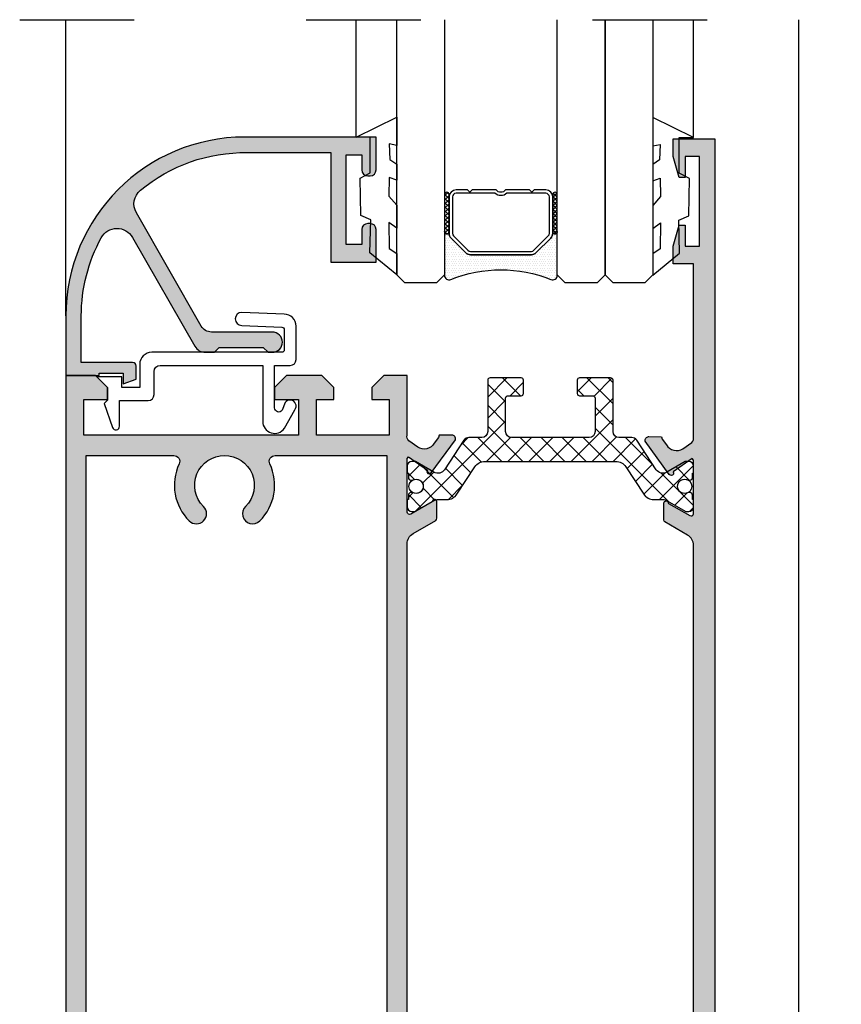
# Model space of a CAD drawing. Units: millimetres. Extents: x -2474 to -1633, y -1851 to -572.
# Drawn here: x -2410 to -2392, y -1359 to -1338 of the extents above; entities that cross this region are included whole.
import ezdxf

# ---------------------------------------------------------------- set-up
doc = ezdxf.new("R2010")
doc.units = ezdxf.units.MM
doc.header["$LTSCALE"] = 4
doc.linetypes.add('ACAD_ISO03W100', pattern=[30, 12, -18])
doc.layers.get('0').update_dxf_attribs({"linetype": 'CONTINUOUS'})
doc.layers.add('Poliamida', color=1, linetype='CONTINUOUS')
doc.layers.add('sombreado', color=5, linetype='CONTINUOUS')

msp = doc.modelspace()

# ---------------------------------------------------------------- hatches: boundary and pattern name
h = msp.add_hatch()
h.set_pattern_fill('ANSI37', color=8, scale=0.03875329846850568, angle=180, style=0)
h.set_pattern_definition([(44.99999999999996, (-2409.177999350422, -1334.027935377134), (0.04350181822292721, -0.04350181822292726), []), (314.9999999999999, (-2409.177999350422, -1334.027935377134), (-0.04350181822292726, -0.04350181822292721), [])])
edge = h.paths.add_edge_path()
edge.add_ellipse((-2400.665699819664, -1342.842920720548), major_axis=(-0.03425340017553374, 0.03425340017553374), ratio=0.999999999999973, start_angle=45.00000000000078, end_angle=225.0000000000008)
edge.add_line((-2400.617258196577, -1342.842920720548), (-2400.617258196577, -1342.067854751178))
edge.add_ellipse((-2400.665699819664, -1342.067854751178), major_axis=(-0.03425340017553854, 0.03425340017553859), ratio=0.9999999999996919, start_angle=225.0000000000088, end_angle=405.0000000000088)
edge.add_line((-2400.71414144275, -1342.067854751178), (-2400.71414144275, -1342.842920720548))
h = msp.add_hatch()
h.set_pattern_fill('ANSI37', color=8, scale=0.03875329846850568, angle=180, style=0)
h.set_pattern_definition([(44.99999999999996, (-2409.139157240123, -1334.027935377134), (0.04350181822292721, -0.04350181822292726), []), (314.9999999999999, (-2409.139157240123, -1334.027935377134), (-0.04350181822292726, -0.04350181822292721), [])])
edge = h.paths.add_edge_path()
edge.add_ellipse((-2398.398543047425, -1342.842920720548), major_axis=(-0.03425340017553374, 0.03425340017553374), ratio=0.999999999999973, start_angle=45.00000000000078, end_angle=225.0000000000008)
edge.add_line((-2398.350101424339, -1342.842920720548), (-2398.350101424339, -1342.067854751178))
edge.add_ellipse((-2398.398543047425, -1342.067854751178), major_axis=(-0.03425340017553854, 0.03425340017553859), ratio=0.9999999999996919, start_angle=225.0000000000088, end_angle=405.0000000000088)
edge.add_line((-2398.446984670511, -1342.067854751178), (-2398.446984670511, -1342.842920720548))
h = msp.add_hatch()
h.set_pattern_fill('DOTS', color=8, scale=0.7750659693701135, angle=180, style=0)
h.set_pattern_definition([(180, (-2287.46333205463, -1040.319237792339), (-0.02422081154281606, -0.04844162308563209), [0, -0.04844162308563209])])
h.paths.add_polyline_path([(-2400.272289880623, -1343.284772282674), (-2400.574693527848, -1342.982368635449, -0.1989123673798156), (-2400.617258196577, -1342.879608434923), (-2400.617258196577, -1342.842920720548, -1), (-2400.71414144275, -1342.842920720548), (-2400.71414144275, -1343.75905447795, 0.5305451434420285), (-2400.581291630498, -1343.84901429961, -0.1961912054743364), (-2398.482951236587, -1343.849014299612, 0.5305451434288933), (-2398.350101424339, -1343.75905447795), (-2398.350101424339, -1342.842920720548, -1), (-2398.446984670511, -1342.842920720548), (-2398.446984670511, -1342.879608434923, -0.1989123673796523), (-2398.489549339241, -1342.982368635449), (-2398.791952986465, -1343.284772282674, -0.198912367379658), (-2398.894713186992, -1343.327336951404), (-2400.169529680096, -1343.327336951404, -0.198912367379658)])
at = {"layer": 'sombreado'}
h = msp.add_hatch(color=7, dxfattribs=at)
edge = h.paths.add_edge_path()
edge.add_line((-2403.096979910153, -1341.187411181086), (-2403.096979910153, -1343.487046198136))
edge.add_line((-2403.096979910153, -1343.487046198136), (-2402.146979910153, -1343.487046198136))
edge.add_line((-2402.146979910153, -1343.487046198136), (-2402.146979910153, -1342.799546198136))
edge.add_arc((-2402.271979910153, -1342.799546198136), 0.125, 1.042204158021965e-10, 90)
edge.add_line((-2402.271979910153, -1342.674546198136), (-2402.321979910153, -1342.674546198136))
edge.add_arc((-2402.321979910153, -1342.799546198136), 0.125, 90, 179.9999999998958)
edge.add_line((-2402.446979910153, -1342.799546198136), (-2402.446979910153, -1343.112046198136))
edge.add_line((-2402.446979910153, -1343.112046198136), (-2402.771979910152, -1343.112046198136))
edge.add_line((-2402.771979910152, -1343.112046198136), (-2402.771979910152, -1341.237046198136))
edge.add_line((-2402.771979910152, -1341.237046198136), (-2402.446979910153, -1341.237046198136))
edge.add_line((-2402.446979910153, -1341.237046198136), (-2402.446979910153, -1341.549546198136))
edge.add_arc((-2402.321979910153, -1341.549546198136), 0.125, 180, 270)
edge.add_line((-2402.321979910153, -1341.674546198136), (-2402.271979910153, -1341.674546198136))
edge.add_arc((-2402.271979910153, -1341.549546198136), 0.1249999999997726, 270, 360)
edge.add_line((-2402.146979910153, -1341.549546198136), (-2402.146979910153, -1340.862046198136))
edge.add_line((-2402.146979910153, -1340.862046198136), (-2404.896979910153, -1340.862046198136))
edge.add_arc((-2404.896979910153, -1344.612046198136), 3.75, 90, 180)
edge.add_line((-2408.646979910153, -1344.612046198136), (-2408.646979910153, -1345.862046198136))
edge.add_line((-2408.646979910153, -1345.862046198136), (-2408.321979910153, -1345.862046198136))
edge.add_line((-2408.321979910153, -1345.862046198136), (-2407.946979910153, -1345.862046198136))
edge.add_line((-2407.946979910153, -1345.862046198136), (-2407.946979910153, -1345.812046198136))
edge.add_line((-2407.946979910153, -1345.812046198136), (-2407.446979910153, -1345.812046198136))
edge.add_line((-2407.446979910153, -1345.812046198136), (-2407.446979910153, -1345.937046198136))
edge.add_line((-2407.446979910153, -1345.937046198136), (-2407.446979910153, -1346.037046198136))
edge.add_line((-2407.446979910153, -1346.037046198136), (-2407.171979910153, -1345.937046198136))
edge.add_line((-2407.171979910153, -1345.937046198136), (-2407.171979910153, -1345.662046198136))
edge.add_arc((-2407.246979910153, -1345.662046198136), 0.0749999999998181, 0, 90)
edge.add_line((-2407.246979910153, -1345.587046198136), (-2407.996015834063, -1345.587046198136))
edge.add_line((-2407.996015834063, -1345.587046198136), (-2407.996979910153, -1345.587046198136))
edge.add_line((-2407.996979910153, -1345.587046198136), (-2408.321979910153, -1345.587046198136))
edge.add_line((-2408.321979910153, -1345.587046198136), (-2408.321979910153, -1344.612046198136))
edge.add_arc((-2404.896979910153, -1344.612046198136), 3.425000000000182, 151.3890727923476, 180, ccw=False)
edge.add_arc((-2407.574549489574, -1343.151525350164), 0.3750000000000247, 29.7946172041909, 151.389072792357, ccw=False)
edge.add_line((-2407.249119937447, -1342.965190687252), (-2405.941587018222, -1345.248769306743))
edge.add_arc((-2405.724633983471, -1345.124546198136), 0.2499999999998614, 209.7946172040983, 269.9999999998957)
edge.add_line((-2405.724633983471, -1345.374546198136), (-2405.534479910153, -1345.374546198136))
edge.add_line((-2405.534479910153, -1345.374546198136), (-2405.434479910153, -1345.274546198136))
edge.add_line((-2405.434479910153, -1345.274546198136), (-2404.509479910153, -1345.274546198136))
edge.add_line((-2404.509479910153, -1345.274546198136), (-2404.409479910153, -1345.374546198136))
edge.add_line((-2404.409479910153, -1345.374546198136), (-2404.321979910153, -1345.374546198136))
edge.add_arc((-2404.321979910153, -1345.162046198136), 0.2125000000000909, 270, 450)
edge.add_line((-2404.321979910153, -1344.949546198136), (-2405.593386672041, -1344.949546198136))
edge.add_arc((-2405.593386672041, -1344.699546198135), 0.2500000000004547, 209.7960610775323, 270.00000000010425, ccw=False)
edge.add_line((-2405.810336576259, -1344.823774773995), (-2407.169264850542, -1342.450573947167))
edge.add_arc((-2406.843839994216, -1342.264231083378), 0.374999999999874, 129.6662714873745, 209.7960610774786, ccw=False)
edge.add_arc((-2404.896979910153, -1344.612046198136), 3.425000000000401, 89.16353554993441, 129.6662714873716, ccw=False)
edge.add_line((-2404.846979910153, -1341.187411181086), (-2403.096979910153, -1341.187411181086))
h = msp.add_hatch(color=7, dxfattribs=at)
edge = h.paths.add_edge_path()
edge.add_line((-2395.047087778446, -1378.395628793485), (-2395.922087778446, -1378.395628793485))
edge.add_line((-2395.922087778446, -1378.395628793485), (-2395.922087778446, -1378.020628793485))
edge.add_line((-2395.922087778446, -1378.020628793485), (-2395.797087778446, -1377.583128793485))
edge.add_line((-2395.797087778446, -1377.583128793485), (-2395.672087778446, -1377.583128793485))
edge.add_line((-2395.672087778446, -1377.583128793485), (-2395.672087778446, -1378.020628793485))
edge.add_line((-2395.672087778446, -1378.020628793485), (-2395.372087778445, -1378.020628793485))
edge.add_line((-2395.372087778445, -1378.020628793485), (-2395.372087778445, -1376.145628793485))
edge.add_line((-2395.372087778445, -1376.145628793485), (-2395.672087778446, -1376.145628793485))
edge.add_line((-2395.672087778446, -1376.145628793485), (-2395.672087778446, -1376.583128793485))
edge.add_line((-2395.672087778446, -1376.583128793485), (-2395.797087778446, -1376.583128793485))
edge.add_line((-2395.797087778446, -1376.583128793485), (-2395.922087778446, -1376.145628793485))
edge.add_line((-2395.922087778446, -1376.145628793485), (-2395.922087778446, -1375.770628793485))
edge.add_line((-2395.922087778446, -1375.770628793485), (-2395.497087778446, -1375.770628793485))
edge.add_line((-2395.497087778446, -1375.770628793485), (-2395.497087778446, -1372.145628793485))
edge.add_arc((-2395.618922990752, -1372.117679177346), 0.1249999999999178, 347.0796137378877, 405.7723045387223)
edge.add_line((-2395.531734045817, -1372.028107486053), (-2395.531666434472, -1372.02664280739))
edge.add_line((-2395.531666434472, -1372.02664280739), (-2395.718968740177, -1371.893562646042))
edge.add_line((-2395.718968740177, -1371.893562646042), (-2395.718891976523, -1371.893438886738))
edge.add_arc((-2395.850667668593, -1372.105889273839), 0.2500000000002695, 58.19009125289395, 148.6067636721884)
edge.add_line((-2396.064070742507, -1371.975662056852), (-2396.064152943775, -1371.975611894302))
edge.add_line((-2396.064152943775, -1371.975611894302), (-2396.156929434987, -1372.094699713886))
edge.add_line((-2396.156929434987, -1372.094699713886), (-2396.171113376549, -1372.146544465807))
edge.add_line((-2396.171113376549, -1372.146544465807), (-2396.434417659805, -1372.146890994804))
edge.add_line((-2396.434417659805, -1372.146890994804), (-2396.436982034873, -1372.146883361902))
edge.add_arc((-2396.435795795233, -1372.071892743586), 0.07499999999995574, 163.447739199463, 269.0937418808555, ccw=False)
edge.add_line((-2396.507687816166, -1372.050526009485), (-2396.002783416137, -1371.356780283678))
edge.add_line((-2396.002783416137, -1371.356780283678), (-2396.003597474186, -1371.35513588657))
edge.add_arc((-2395.962312562375, -1371.383341489856), 0.050000000000206, -35.372371436897595, 145.6593457340744, ccw=False)
edge.add_line((-2395.921542210586, -1371.412285891993), (-2395.526900583386, -1371.692456787175))
edge.add_line((-2395.526900583386, -1371.692456787175), (-2395.496979910153, -1371.658128793485))
edge.add_line((-2395.496979910153, -1371.658128793485), (-2395.496979910153, -1370.533128793485))
edge.add_line((-2395.496979910153, -1370.533128793485), (-2395.497043571728, -1370.533132009078))
edge.add_arc((-2395.546979910153, -1370.535654330351), 0.04999999999961464, 2.891594598057195, 121.8673245478681)
edge.add_line((-2395.573377614412, -1370.493190684607), (-2395.573394035799, -1370.493164268978))
edge.add_line((-2395.573394035799, -1370.493164268978), (-2396.02197995399, -1370.750559498423))
edge.add_arc((-2396.071979910153, -1370.750493289296), 0.04999999999995126, 188.6825644276603, 359.9241299067214, ccw=False)
edge.add_line((-2396.121406903701, -1370.758041289621), (-2396.121979910154, -1370.404548224248))
edge.add_arc((-2396.071979910153, -1370.404548224248), 0.0500000000001819, 118.30546517339619, 179.9999999992183, ccw=False)
edge.add_line((-2396.095688519727, -1370.360526617825), (-2396.095633981706, -1370.360474464574))
edge.add_line((-2396.095633981706, -1370.360474464574), (-2395.621604205354, -1370.085378826925))
edge.add_arc((-2395.747087778446, -1369.869152388015), 0.2499999999999618, 300.1280544779568, 360.0000000000521)
edge.add_line((-2395.497087778446, -1369.869152388014), (-2395.497087778446, -1349.422105198955))
edge.add_arc((-2395.747087778446, -1349.422105198955), 0.25, 359.9999999999479, 419.8719455220432)
edge.add_line((-2395.621604205354, -1349.205878760044), (-2396.095633981706, -1348.930783122395))
edge.add_line((-2396.095633981706, -1348.930783122395), (-2396.095688519727, -1348.930730969145))
edge.add_arc((-2396.071979910153, -1348.886709362721), 0.05000000000032839, 180.0000000005211, 241.69453482672742, ccw=False)
edge.add_line((-2396.121979910154, -1348.886709362721), (-2396.121406903701, -1348.533216297348))
edge.add_arc((-2396.071979910153, -1348.540764297673), 0.05000000000013403, 0.07587009327858141, 171.3174355723397, ccw=False)
edge.add_line((-2396.02197995399, -1348.540698088546), (-2395.573394035799, -1348.798093317992))
edge.add_line((-2395.573394035799, -1348.798093317992), (-2395.573377614412, -1348.798066902363))
edge.add_arc((-2395.546979910153, -1348.755603256619), 0.04999999999992449, 238.132675452132, 357.1084054019428)
edge.add_line((-2395.497043571728, -1348.758125577892), (-2395.496979910153, -1348.758128793485))
edge.add_line((-2395.496979910153, -1348.758128793485), (-2395.496979910153, -1347.633128793485))
edge.add_line((-2395.496979910153, -1347.633128793485), (-2395.528061398145, -1347.598722939909))
edge.add_line((-2395.528061398145, -1347.598722939909), (-2395.923419457709, -1347.877881943283))
edge.add_arc((-2395.964263823989, -1347.906721807068), 0.04999999999973861, -145.80612325666482, 35.22559391513431, ccw=False)
edge.add_line((-2396.005620855987, -1347.934821556254), (-2396.004802588078, -1347.933179249954))
edge.add_line((-2396.004802588078, -1347.933179249954), (-2396.50792812949, -1347.23814236257))
edge.add_arc((-2396.435981608262, -1347.216959867837), 0.0749999999998103, 90.75948059725158, 196.4054832785713, ccw=False)
edge.add_line((-2396.436975736926, -1347.141966456738), (-2396.43441135072, -1347.141965393145))
edge.add_line((-2396.43441135072, -1347.141965393145), (-2396.17110881916, -1347.142986440286))
edge.add_line((-2396.17110881916, -1347.142986440286), (-2396.157057737339, -1347.194867357777))
edge.add_line((-2396.157057737339, -1347.194867357777), (-2396.064586623565, -1347.314192456612))
edge.add_line((-2396.064586623565, -1347.314192456612), (-2396.064504294061, -1347.314142504805))
edge.add_arc((-2395.850768311042, -1347.184462400077), 0.2499999999995347, 211.246458805649, 301.663131224917)
edge.add_line((-2395.719537295768, -1347.397249666214), (-2395.719613742129, -1347.397125710667))
edge.add_line((-2395.719613742129, -1347.397125710667), (-2395.531971133149, -1347.264525807342))
edge.add_line((-2395.531971133149, -1347.264525807342), (-2395.532034992133, -1347.263060960282))
edge.add_arc((-2395.618994190856, -1347.173266206775), 0.1250000000000444, 314.0809179394475, 372.7736087401869)
edge.add_line((-2395.497087778446, -1347.145628793485), (-2395.497087778446, -1343.520628793485))
edge.add_line((-2395.497087778446, -1343.520628793485), (-2395.922087778446, -1343.520628793485))
edge.add_line((-2395.922087778446, -1343.520628793485), (-2395.922087778446, -1343.145628793485))
edge.add_line((-2395.922087778446, -1343.145628793485), (-2395.797087778446, -1342.708128793485))
edge.add_line((-2395.797087778446, -1342.708128793485), (-2395.672087778446, -1342.708128793485))
edge.add_line((-2395.672087778446, -1342.708128793485), (-2395.672087778446, -1343.145628793485))
edge.add_line((-2395.672087778446, -1343.145628793485), (-2395.372087778445, -1343.145628793485))
edge.add_line((-2395.372087778445, -1343.145628793485), (-2395.372087778445, -1341.270628793485))
edge.add_line((-2395.372087778445, -1341.270628793485), (-2395.672087778446, -1341.270628793485))
edge.add_line((-2395.672087778446, -1341.270628793485), (-2395.672087778446, -1341.708128793485))
edge.add_line((-2395.672087778446, -1341.708128793485), (-2395.797087778446, -1341.708128793485))
edge.add_line((-2395.797087778446, -1341.708128793485), (-2395.922087778446, -1341.270628793485))
edge.add_line((-2395.922087778446, -1341.270628793485), (-2395.922087778446, -1340.895628793485))
edge.add_line((-2395.922087778446, -1340.895628793485), (-2395.047087778446, -1340.895628793485))
edge.add_line((-2395.047087778446, -1340.895628793485), (-2395.047087778446, -1378.395628793485))
h = msp.add_hatch(color=7, dxfattribs=at)
edge = h.paths.add_edge_path(flags=16)
edge.add_arc((-2404.733118954784, -1370.466735438116), 0.2124999999999908, 45.30157571345369, 225.3015757134537)
edge.add_arc((-2405.322195646739, -1371.062046198135), 0.6249999999995085, -225.3015757134392, 45.301575713439206, ccw=False)
edge.add_arc((-2405.911272338693, -1370.466735438116), 0.2124999999999908, 314.6984242865463, 494.6984242865462)
edge.add_arc((-2405.322195646739, -1371.062046198136), 1.049999999999975, 134.6984242865288, 205.1843365339375)
edge.add_arc((-2406.385504162646, -1371.562046198135), 0.1250000000001547, -90, 25.18433653398182, ccw=False)
edge.add_line((-2406.385504162646, -1371.687046198135), (-2408.222195646738, -1371.687046198135))
edge.add_line((-2408.222195646738, -1371.687046198135), (-2408.222195646738, -1347.537046198136))
edge.add_line((-2408.222195646738, -1347.537046198136), (-2406.385504162646, -1347.537046198136))
edge.add_arc((-2406.385504162646, -1347.662046198136), 0.125, -25.18433653398182, 90, ccw=False)
edge.add_arc((-2405.322195646738, -1348.162046198135), 1.050000000000221, 154.8156634660618, 225.3015757134623)
edge.add_arc((-2405.911272338693, -1348.757356958156), 0.2124999999999908, 225.3015757134537, 405.3015757134968)
edge.add_arc((-2405.322195646739, -1348.162046198136), 0.6249999999995085, -45.301575713439206, 225.3015757134392, ccw=False)
edge.add_arc((-2404.733118954784, -1348.757356958156), 0.2125000000001524, 134.6984242865032, 314.6984242865463)
edge.add_arc((-2405.322195646739, -1348.162046198135), 1.050000000000456, 314.6984242865377, 385.1843365339382)
edge.add_arc((-2404.258887130832, -1347.662046198136), 0.1250000000001547, 90, 205.1843365339818, ccw=False)
edge.add_line((-2404.258887130832, -1347.537046198136), (-2401.922195646739, -1347.537046198136))
edge.add_line((-2401.922195646739, -1347.537046198136), (-2401.922195646739, -1371.687046198135))
edge.add_line((-2401.922195646739, -1371.687046198135), (-2404.258887130832, -1371.687046198135))
edge.add_arc((-2404.258887130832, -1371.562046198136), 0.1249999999997726, 154.8156634660182, 270, ccw=False)
edge.add_arc((-2405.322195646739, -1371.062046198136), 1.050000000000221, 334.8156634660618, 405.3015757134536)
edge = h.paths.add_edge_path()
edge.add_line((-2403.771979910153, -1372.862046198136), (-2404.271979910152, -1372.862046198136))
edge.add_line((-2404.271979910152, -1372.862046198136), (-2404.271979910152, -1373.112046198136))
edge.add_line((-2404.271979910152, -1373.112046198136), (-2404.021979910153, -1373.362046198136))
edge.add_line((-2404.021979910153, -1373.362046198136), (-2403.284479910153, -1373.362046198136))
edge.add_line((-2403.284479910153, -1373.362046198136), (-2403.034479910153, -1373.112046198136))
edge.add_line((-2403.034479910153, -1373.112046198136), (-2403.034479910153, -1372.862046198136))
edge.add_line((-2403.034479910153, -1372.862046198136), (-2403.396979910153, -1372.862046198136))
edge.add_line((-2403.396979910153, -1372.862046198136), (-2403.396979910153, -1372.112046198136))
edge.add_line((-2403.396979910153, -1372.112046198136), (-2401.871979910153, -1372.112046198136))
edge.add_line((-2401.871979910153, -1372.112046198136), (-2401.871979910153, -1372.862046198136))
edge.add_line((-2401.871979910153, -1372.862046198136), (-2402.234479910153, -1372.862046198136))
edge.add_line((-2402.234479910153, -1372.862046198136), (-2402.234479910153, -1373.112046198136))
edge.add_line((-2402.234479910153, -1373.112046198136), (-2401.984479910154, -1373.362046198136))
edge.add_line((-2401.984479910154, -1373.362046198136), (-2401.496979910153, -1373.362046198136))
edge.add_line((-2401.496979910153, -1373.362046198136), (-2401.496979910153, -1372.112046198136))
edge.add_arc((-2401.375005499915, -1372.084710447785), 0.125000000000392, 133.9391765409676, 192.6318673417581, ccw=False)
edge.add_line((-2401.461742293654, -1371.994700844897), (-2401.461802528629, -1371.993235844342))
edge.add_line((-2401.461802528629, -1371.993235844342), (-2401.273832461352, -1371.861100546732))
edge.add_line((-2401.273832461352, -1371.861100546732), (-2401.273908600832, -1371.860976402447))
edge.add_arc((-2401.143204391233, -1372.074087663513), 0.2500000000003217, 31.104717407248927, 121.5213898266027, ccw=False)
edge.add_line((-2400.929148252909, -1371.944936706698), (-2400.929065800085, -1371.944886958715))
edge.add_line((-2400.929065800085, -1371.944886958715), (-2400.836890161852, -1372.064440452228))
edge.add_line((-2400.836890161852, -1372.064440452228), (-2400.822967468717, -1372.116355971255))
edge.add_line((-2400.822967468717, -1372.116355971255), (-2400.559668268776, -1372.118028386652))
edge.add_line((-2400.559668268776, -1372.118028386652), (-2400.557103887785, -1372.118033666972))
edge.add_arc((-2400.557912490839, -1372.043038026025), 0.07500000000035809, 270.6177391983742, 376.2637418798852)
edge.add_line((-2400.485913787417, -1372.022033581124), (-2400.987318371186, -1371.325754162628))
edge.add_line((-2400.987318371186, -1371.325754162628), (-2400.98649604296, -1371.324113885627))
edge.add_arc((-2401.027922463014, -1371.35211123767), 0.04999999999999472, 34.05213534493515, 215.0838525165166)
edge.add_line((-2401.068838049854, -1371.380849970306), (-2401.464885497569, -1371.659030062306))
edge.add_line((-2401.464885497569, -1371.659030062306), (-2401.497087778446, -1371.624391234148))
edge.add_line((-2401.497087778446, -1371.624391234148), (-2401.497087778446, -1370.499546198136))
edge.add_line((-2401.497087778446, -1370.499546198136), (-2401.497024116872, -1370.499549413729))
edge.add_arc((-2401.447087778446, -1370.502071735002), 0.05000000000008027, 58.132675451964474, 177.1084054017089, ccw=False)
edge.add_line((-2401.420690074187, -1370.459608089257), (-2401.420673652801, -1370.459581673629))
edge.add_line((-2401.420673652801, -1370.459581673629), (-2400.97208773461, -1370.716976903074))
edge.add_arc((-2400.922087778446, -1370.716910693947), 0.04999999999995126, 180.0758700932786, 351.3174355723398)
edge.add_line((-2400.872660784899, -1370.724458694272), (-2400.872087778446, -1370.370965628899))
edge.add_arc((-2400.922087778446, -1370.370965628898), 0.04999999999972715, 359.9999999994789, 421.6945348257744)
edge.add_line((-2400.898379168872, -1370.326944022475), (-2400.898433706892, -1370.326891869225))
edge.add_line((-2400.898433706892, -1370.326891869225), (-2401.372463483245, -1370.051796231576))
edge.add_arc((-2401.246979910153, -1369.835569792665), 0.2499999999999618, 179.9999999999479, 239.8719455220432, ccw=False)
edge.add_line((-2401.496979910153, -1369.835569792665), (-2401.496979910153, -1349.388522603606))
edge.add_arc((-2401.246979910153, -1349.388522603606), 0.2499999999995453, 120.1280544778667, 180, ccw=False)
edge.add_line((-2401.372463483245, -1349.172296164696), (-2400.898433706892, -1348.897200527046))
edge.add_line((-2400.898433706892, -1348.897200527046), (-2400.898379168872, -1348.897148373796))
edge.add_arc((-2400.922087778446, -1348.853126767373), 0.04999999999974326, 298.3054651742256, 360.0000000005211)
edge.add_line((-2400.872087778446, -1348.853126767372), (-2400.872660784899, -1348.499633701999))
edge.add_arc((-2400.922087778446, -1348.507181702324), 0.05000000000013403, 8.682564427660251, 179.9241299067214)
edge.add_line((-2400.97208773461, -1348.507115493197), (-2401.420673652801, -1348.764510722643))
edge.add_line((-2401.420673652801, -1348.764510722643), (-2401.420690074187, -1348.764484307014))
edge.add_arc((-2401.447087778446, -1348.722020661269), 0.05000000000035767, 182.8915945980309, 301.86732454817303, ccw=False)
edge.add_line((-2401.497024116872, -1348.724542982543), (-2401.497087778446, -1348.724546198136))
edge.add_line((-2401.497087778446, -1348.724546198136), (-2401.497087778446, -1347.599546198136))
edge.add_line((-2401.497087778446, -1347.599546198136), (-2401.466769359632, -1347.565191862662))
edge.add_line((-2401.466769359632, -1347.565191862662), (-2401.071881973508, -1347.845016266005))
edge.add_arc((-2401.031086232412, -1347.873924872136), 0.04999999999994092, 144.6779180856039, 325.7096352570194)
edge.add_line((-2400.989776579949, -1347.902094228062), (-2400.990592081, -1347.900450546101))
edge.add_line((-2400.990592081, -1347.900450546101), (-2400.486296788319, -1347.206261924021))
edge.add_arc((-2400.55820753552, -1347.184958299046), 0.07499999999998017, 343.4980287227066, 449.1440314038015)
edge.add_line((-2400.557087116926, -1347.109966668432), (-2400.559651497704, -1347.10996128633))
edge.add_line((-2400.559651497704, -1347.10996128633), (-2400.822955375383, -1347.110538922008))
edge.add_line((-2400.822955375383, -1347.110538922008), (-2400.837093806429, -1347.162396103455))
edge.add_line((-2400.837093806429, -1347.162396103455), (-2400.929765736422, -1347.28156530873))
edge.add_line((-2400.929765736422, -1347.28156530873), (-2400.929847981688, -1347.281515218348))
edge.add_arc((-2401.143365276126, -1347.151475359167), 0.2499999999996665, 238.2403807757913, 328.65705319516223, ccw=False)
edge.add_line((-2401.274954445984, -1347.364041326283), (-2401.274877790986, -1347.363917499649))
edge.add_line((-2401.274877790986, -1347.363917499649), (-2401.462296831347, -1347.231001788102))
edge.add_line((-2401.462296831347, -1347.231001788102), (-2401.462230505604, -1347.229537050659))
edge.add_arc((-2401.375120212906, -1347.139888866594), 0.1249999999994422, 167.1299032605026, 225.8225940613509, ccw=False)
edge.add_line((-2401.496979910153, -1347.112046198136), (-2401.496979910153, -1345.862046198136))
edge.add_line((-2401.496979910153, -1345.862046198136), (-2401.984479910154, -1345.862046198136))
edge.add_line((-2401.984479910154, -1345.862046198136), (-2402.234479910153, -1346.112046198136))
edge.add_line((-2402.234479910153, -1346.112046198136), (-2402.234479910153, -1346.362046198136))
edge.add_line((-2402.234479910153, -1346.362046198136), (-2401.871979910153, -1346.362046198136))
edge.add_line((-2401.871979910153, -1346.362046198136), (-2401.871979910153, -1347.112046198136))
edge.add_line((-2401.871979910153, -1347.112046198136), (-2403.396979910153, -1347.112046198136))
edge.add_line((-2403.396979910153, -1347.112046198136), (-2403.396979910153, -1346.362046198136))
edge.add_line((-2403.396979910153, -1346.362046198136), (-2403.034479910153, -1346.362046198136))
edge.add_line((-2403.034479910153, -1346.362046198136), (-2403.034479910153, -1346.112046198136))
edge.add_line((-2403.034479910153, -1346.112046198136), (-2403.284479910153, -1345.862046198136))
edge.add_line((-2403.284479910153, -1345.862046198136), (-2404.021979910153, -1345.862046198136))
edge.add_line((-2404.021979910153, -1345.862046198136), (-2404.271979910152, -1346.112046198136))
edge.add_line((-2404.271979910152, -1346.112046198136), (-2404.271979910152, -1346.362046198136))
edge.add_line((-2404.271979910152, -1346.362046198136), (-2403.771979910153, -1346.362046198136))
edge.add_line((-2403.771979910153, -1346.362046198136), (-2403.771979910153, -1347.112046198136))
edge.add_line((-2403.771979910153, -1347.112046198136), (-2408.271979910153, -1347.112046198136))
edge.add_line((-2408.271979910153, -1347.112046198136), (-2408.271979910153, -1346.362046198136))
edge.add_line((-2408.271979910153, -1346.362046198136), (-2407.771979910153, -1346.362046198136))
edge.add_line((-2407.771979910153, -1346.362046198136), (-2407.771979910153, -1346.112046198136))
edge.add_line((-2407.771979910153, -1346.112046198136), (-2408.021979910152, -1345.862046198136))
edge.add_line((-2408.021979910152, -1345.862046198136), (-2408.646979910153, -1345.862046198136))
edge.add_line((-2408.646979910153, -1345.862046198136), (-2408.646979910153, -1373.362046198136))
edge.add_line((-2408.646979910153, -1373.362046198136), (-2408.021979910152, -1373.362046198136))
edge.add_line((-2408.021979910152, -1373.362046198136), (-2407.771979910153, -1373.112046198136))
edge.add_line((-2407.771979910153, -1373.112046198136), (-2407.771979910153, -1372.862046198136))
edge.add_line((-2407.771979910153, -1372.862046198136), (-2408.271979910153, -1372.862046198136))
edge.add_line((-2408.271979910153, -1372.862046198136), (-2408.271979910153, -1372.112046198136))
edge.add_line((-2408.271979910153, -1372.112046198136), (-2403.771979910153, -1372.112046198136))
edge.add_line((-2403.771979910153, -1372.112046198136), (-2403.771979910153, -1372.862046198136))
h = msp.add_hatch(dxfattribs=at)
h.set_pattern_fill('ANSI37', color=8, scale=2.5, angle=-1.272221872585407e-14, style=0)
h.set_pattern_definition([(44.99999999999999, (-2399.01045245308, -1578.85869796526), (-0.220970869120796, 0.2209708691207962), []), (135, (-2399.01045245308, -1578.85869796526), (-0.2209708691207962, -0.220970869120796), [])])
edge = h.paths.add_edge_path()
edge.add_line((-2399.866802632364, -1347.659762514279), (-2397.125314138749, -1347.659762514279))
edge.add_arc((-2397.125314138749, -1347.909762514279), 0.2500000000000568, 33.23999999999859, 90.00000000000102, ccw=False)
edge.add_line((-2396.916218679165, -1347.772725698854), (-2396.539982761139, -1348.346799329705))
edge.add_arc((-2396.330887301557, -1348.209762514279), 0.2500000000000628, 213.2399999999986, 270.000000000001)
edge.add_line((-2396.330887301557, -1348.459762514279), (-2396.147650718638, -1348.459762514279))
edge.add_arc((-2396.147650718639, -1348.659762514279), 0.1999999999999602, 59.960293856030205, 90.00000000000767, ccw=False)
edge.add_line((-2396.04753071103, -1348.486626775402), (-2395.67227095199, -1348.703629978635))
edge.add_arc((-2395.648278337065, -1348.659762514279), 0.05000000000009529, 241.3242441583462, 270.0000000000529)
edge.add_line((-2395.648278337065, -1348.709762514279), (-2395.596058385556, -1348.709762514279))
edge.add_arc((-2395.596058385557, -1348.609762514279), 0.1000000000000227, 270, 360)
edge.add_line((-2395.496058385557, -1348.609762514279), (-2395.496058385557, -1348.459762514279))
edge.add_line((-2395.496058385557, -1348.459762514279), (-2395.521058385557, -1348.459762514279))
edge.add_line((-2395.521058385557, -1348.459762514279), (-2395.521058385557, -1348.366012514279))
edge.add_arc((-2395.571058385556, -1348.366012514279), 0.05000000000001137, 359.9999999999349, 449.9999999999349)
edge.add_line((-2395.571058385556, -1348.316012514279), (-2395.610939947815, -1348.316012514279))
edge.add_arc((-2395.683558385557, -1348.184762514279), 0.150000000000003, 180.0000000000109, 298.95502437186644, ccw=False)
edge.add_arc((-2395.683558385557, -1348.184762514279), 0.1500000000000137, 61.0449756281443, 180, ccw=False)
edge.add_line((-2395.610939947815, -1348.053512514279), (-2395.571058385557, -1348.053512514279))
edge.add_arc((-2395.571058385556, -1348.003512514279), 0.04999999999998294, 270.0000000000326, 360.0000000000326)
edge.add_line((-2395.521058385557, -1348.003512514279), (-2395.521058385557, -1347.909762514279))
edge.add_line((-2395.521058385557, -1347.909762514279), (-2395.496058385557, -1347.909762514279))
edge.add_line((-2395.496058385557, -1347.909762514279), (-2395.496058385557, -1347.759762514279))
edge.add_arc((-2395.596058385557, -1347.759762514279), 0.09999999999999432, 1.627171775036735e-11, 90.00000000001627)
edge.add_line((-2395.596058385557, -1347.659762514279), (-2395.648278337065, -1347.659762514279))
edge.add_arc((-2395.648278337065, -1347.709762514279), 0.04999999999998294, 89.99999999992772, 118.6757558415538)
edge.add_line((-2395.67227095199, -1347.665895049923), (-2396.05505858161, -1347.887251429829))
edge.add_arc((-2396.138954801056, -1347.742171197718), 0.1675913165610415, 213.3900000000079, 300.0397061439869, ccw=False)
edge.add_line((-2396.278884153131, -1347.834402568816), (-2396.68651003158, -1347.215970636371))
edge.add_arc((-2396.790878022524, -1347.284762514279), 0.1250000000000572, 33.39000000000249, 90.00000000000018)
edge.add_line((-2396.790878022524, -1347.159762514279), (-2397.058558385556, -1347.159762514279))
edge.add_arc((-2397.058558385556, -1347.034762514279), 0.125, 180, 270, ccw=False)
edge.add_line((-2397.183558385557, -1347.034762514279), (-2397.183558385557, -1345.959762514279))
edge.add_arc((-2397.233558385557, -1345.959762514279), 0.05000000000006843, -1.272221872585407e-14, 89.99999999999973)
edge.add_line((-2397.233558385557, -1345.909762514279), (-2397.883558385557, -1345.909762514279))
edge.add_arc((-2397.883558385556, -1345.959762514279), 0.04999999999998294, 90.00000000003281, 180.0000000000326)
edge.add_line((-2397.933558385557, -1345.959762514279), (-2397.933558385557, -1346.234762514279))
edge.add_arc((-2397.883558385556, -1346.234762514279), 0.04999999999998317, 179.9999999999674, 269.9999999999671)
edge.add_line((-2397.883558385556, -1346.284762514279), (-2397.608558385556, -1346.284762514279))
edge.add_arc((-2397.608558385557, -1346.334762514279), 0.05000000000003979, 3.26281224261038e-11, 90.00000000003229, ccw=False)
edge.add_line((-2397.558558385557, -1346.334762514279), (-2397.558558385557, -1347.034762514279))
edge.add_arc((-2397.683558385556, -1347.034762514279), 0.125, -90, 0, ccw=False)
edge.add_line((-2397.683558385556, -1347.159762514279), (-2398.496058385556, -1347.159762514279))
edge.add_line((-2398.496058385557, -1347.159762514279), (-2399.308558385557, -1347.159762514279))
edge.add_arc((-2399.308558385556, -1347.034762514279), 0.125, 180, 270, ccw=False)
edge.add_line((-2399.433558385557, -1347.034762514279), (-2399.433558385557, -1346.334762514279))
edge.add_arc((-2399.383558385556, -1346.334762514279), 0.05000000000001154, 90.00000000006531, 180.0000000000651, ccw=False)
edge.add_line((-2399.383558385556, -1346.284762514279), (-2399.108558385556, -1346.284762514279))
edge.add_arc((-2399.108558385557, -1346.234762514279), 0.04999999999998294, 270.0000000000328, 360.0000000000326)
edge.add_line((-2399.058558385557, -1346.234762514279), (-2399.058558385557, -1345.959762514279))
edge.add_arc((-2399.108558385557, -1345.959762514279), 0.05000000000006839, -1.272221872585407e-14, 89.99999999999979)
edge.add_line((-2399.108558385557, -1345.909762514279), (-2399.758558385557, -1345.909762514279))
edge.add_arc((-2399.758558385556, -1345.959762514279), 0.04999999999998294, 90.00000000003281, 180.0000000000326)
edge.add_line((-2399.808558385557, -1345.959762514279), (-2399.808558385557, -1347.034762514279))
edge.add_arc((-2399.933558385556, -1347.034762514279), 0.125, -90, 0, ccw=False)
edge.add_line((-2399.933558385556, -1347.159762514279), (-2400.201238748588, -1347.159762514279))
edge.add_arc((-2400.201238748588, -1347.284762514279), 0.1250000000000853, 90.00000000002402, 146.6100000000217)
edge.add_line((-2400.305606739534, -1347.215970636371), (-2400.713232617983, -1347.834402568816))
edge.add_arc((-2400.853161970057, -1347.742171197718), 0.1675913165610397, 239.9602938560131, 326.60999999999206, ccw=False)
edge.add_line((-2400.937058189504, -1347.887251429828), (-2401.319845819124, -1347.665895049922))
edge.add_arc((-2401.343838434048, -1347.709762514279), 0.05000000000001133, 61.3242441583185, 89.99999999994452)
edge.add_line((-2401.343838434048, -1347.659762514279), (-2401.396058385556, -1347.659762514279))
edge.add_arc((-2401.396058385557, -1347.759762514279), 0.1000000000000227, 89.99999999999999, 180)
edge.add_line((-2401.496058385557, -1347.759762514279), (-2401.496058385557, -1347.909762514279))
edge.add_line((-2401.496058385557, -1347.909762514279), (-2401.471058385557, -1347.909762514279))
edge.add_line((-2401.471058385557, -1347.909762514279), (-2401.471058385557, -1348.003512514279))
edge.add_arc((-2401.421058385557, -1348.003512514279), 0.05000000000001137, 179.9999999999349, 269.9999999999349)
edge.add_line((-2401.421058385557, -1348.053512514279), (-2401.381176823298, -1348.053512514279))
edge.add_arc((-2401.308558385557, -1348.184762514279), 0.15000000000002, 0, 118.9550243718557, ccw=False)
edge.add_arc((-2401.308558385557, -1348.184762514279), 0.1499999999999972, 241.0449756281336, 359.99999999998914, ccw=False)
edge.add_line((-2401.381176823298, -1348.316012514279), (-2401.421058385557, -1348.316012514279))
edge.add_arc((-2401.421058385557, -1348.366012514279), 0.04999999999998294, 90.00000000003256, 180.0000000000326)
edge.add_line((-2401.471058385557, -1348.366012514279), (-2401.471058385557, -1348.459762514279))
edge.add_line((-2401.471058385557, -1348.459762514279), (-2401.496058385557, -1348.459762514279))
edge.add_line((-2401.496058385557, -1348.459762514279), (-2401.496058385557, -1348.609762514279))
edge.add_arc((-2401.396058385557, -1348.609762514279), 0.1000000000000227, 180, 270)
edge.add_line((-2401.396058385557, -1348.709762514279), (-2401.343838434048, -1348.709762514279))
edge.add_arc((-2401.343838434048, -1348.659762514279), 0.05000000000009663, 269.9999999999471, 298.6757558416538)
edge.add_line((-2401.319845819123, -1348.703629978635), (-2400.944586060083, -1348.486626775402))
edge.add_arc((-2400.844466052475, -1348.659762514279), 0.1999999999999585, 89.99999999999193, 120.0397061439696, ccw=False)
edge.add_line((-2400.844466052475, -1348.459762514279), (-2400.661229469556, -1348.459762514279))
edge.add_arc((-2400.661229469556, -1348.209762514279), 0.2500000000000568, 269.999999999999, 326.7600000000014)
edge.add_line((-2400.452134009974, -1348.346799329704), (-2400.075898091947, -1347.772725698853))
edge.add_arc((-2399.866802632364, -1347.909762514279), 0.2499999999999686, 90.00000000001211, 146.7600000000106, ccw=False)

# ---------------------------------------------------------------- linework, layer by layer
for p, q in [((-2408.646979910153, -1344.612046198136, 0.2249999999999999), (-2408.646979910153, -1338.402915761063, 0.2249999999999999)), ((-2402.563371433544, -1340.862046198136, 0.2249999999999999), (-2402.563371433544, -1338.402915761063, 0.2249999999999999)), ((-2395.500871433544, -1340.870817404944, 0.2249999999999999), (-2395.500871433544, -1338.402915761063, 0.2249999999999999)), ((-2393.29637431413, -1338.402915761063, 0.2249999999999999), (-2393.29637431413, -1372.897061279825, 0.2249999999999999)), ((-2401.49588685569, -1345.894203385357, 0.2249999999999999), (-2401.49588685569, -1345.894203385357, 0.2249999999999999))]:
    msp.add_line(p, q)
at = {"color": 7}
msp.add_line((-2401.49588685569, -1346.335628538066, 0.2249999999999999), (-2401.49588685569, -1346.335628538066, 0.2249999999999999), dxfattribs=at)
at = {"linetype": 'ACAD_ISO03W100', "ltscale": 0.05, "elevation": 0.2249999999999999}
msp.add_lwpolyline([(-2409.612982797647, -1338.402915761063), (-2392.401267418865, -1338.402915761063)], dxfattribs=at)
at = {"color": 4, "elevation": 0.2249999999999999}
for points in [[(-2400.71414144275, -1338.40127588113), (-2400.71414144275, -1343.749546198136), (-2400.880808109417, -1343.916212864802), (-2401.547474776084, -1343.916212864802), (-2401.71414144275, -1343.749546198136), (-2401.71414144275, -1338.40127588113)], [(-2397.350101424339, -1338.40127588113), (-2397.350101424339, -1343.749546198136), (-2397.516768091006, -1343.916212864802), (-2398.183434757673, -1343.916212864802), (-2398.350101424339, -1343.749546198136), (-2398.350101424339, -1338.40127588113)], [(-2396.350101424339, -1338.40127588113), (-2396.350101424339, -1343.749546198136), (-2396.516768091006, -1343.916212864802), (-2397.183434757672, -1343.916212864802), (-2397.350101424339, -1343.749546198136), (-2397.350101424339, -1338.40127588113)]]:
    msp.add_lwpolyline(points, dxfattribs=at)
at = {"color": 8, "elevation": 0.2249999999999999}
for points in [[(-2402.563371433544, -1340.862046198136), (-2401.71414144275, -1340.443296198136), (-2401.71414144275, -1341.037046198136), (-2401.87039144275, -1341.005796198136), (-2401.857891442749, -1341.330796198136), (-2401.71414144275, -1341.430796198136), (-2401.71414144275, -1341.768296198136), (-2401.87039144275, -1341.712046198136), (-2401.87664144275, -1342.099546198136), (-2401.71414144275, -1342.287046198136), (-2401.71414144275, -1342.768296198136), (-2401.87664144275, -1342.649546198136), (-2401.87039144275, -1343.199546198136), (-2401.71414144275, -1343.299546198136), (-2401.71414144275, -1343.749546198135), (-2402.275871433545, -1343.287046198136), (-2402.257121433544, -1342.598545500824), (-2402.469621433544, -1342.507014349525), (-2402.482121433544, -1341.724546198136), (-2402.269621433545, -1341.612046198136), (-2402.269621433545, -1340.862046198136)], [(-2395.500871433544, -1340.870817404944), (-2396.350101424339, -1340.452067404945), (-2396.350101424339, -1341.045817404944), (-2396.193851424339, -1341.014567404945), (-2396.206351424339, -1341.339567404944), (-2396.350101424339, -1341.439567404944), (-2396.350101424339, -1341.777067404944), (-2396.193851424339, -1341.720817404944), (-2396.187601424339, -1342.108317404945), (-2396.350101424339, -1342.295817404945), (-2396.350101424339, -1342.777067404944), (-2396.187601424339, -1342.658317404944), (-2396.193851424339, -1343.208317404944), (-2396.350101424339, -1343.308317404944), (-2396.350101424339, -1343.758317404944), (-2395.788371433544, -1343.295817404944), (-2395.807121433545, -1342.607316707633), (-2395.594621433544, -1342.515785556333), (-2395.582121433545, -1341.733317404945), (-2395.794621433544, -1341.620817404944), (-2395.794621433544, -1340.870817404944)]]:
    msp.add_lwpolyline(points, close=True, dxfattribs=at)
at = {"color": 7, "elevation": 0.2249999999999999}
for points in [[(-2403.096979910153, -1341.187411181086), (-2403.096979910153, -1343.487046198136), (-2402.146979910153, -1343.487046198136), (-2402.146979910153, -1342.799546198136, 0.4142135623730825), (-2402.271979910153, -1342.674546198136), (-2402.321979910153, -1342.674546198136, 0.4142135623730951), (-2402.446979910153, -1342.799546198136), (-2402.446979910153, -1343.112046198136), (-2402.771979910152, -1343.112046198136), (-2402.771979910152, -1341.237046198136), (-2402.446979910153, -1341.237046198136), (-2402.446979910153, -1341.549546198136, 0.4142135623731075), (-2402.321979910153, -1341.674546198136), (-2402.271979910153, -1341.674546198136, 0.4142135623730951), (-2402.146979910153, -1341.549546198136), (-2402.146979910153, -1340.862046198136), (-2404.896979910153, -1340.862046198136, 0.4142135623730948), (-2408.646979910153, -1344.612046198136), (-2408.646979910153, -1345.862046198136), (-2408.321979910153, -1345.862046198136), (-2407.946979910153, -1345.862046198136), (-2407.946979910153, -1345.812046198136), (-2407.446979910153, -1345.812046198136), (-2407.446979910153, -1345.937046198136), (-2407.446979910153, -1346.037046198136), (-2407.171979910153, -1345.937046198136), (-2407.171979910153, -1345.662046198136, 0.4142135623730396), (-2407.246979910153, -1345.587046198136), (-2407.996015834063, -1345.587046198136), (-2407.996979910153, -1345.587046198136), (-2408.321979910153, -1345.587046198136), (-2408.321979910153, -1344.612046198136, -0.1254913138720374), (-2407.903758864093, -1342.971953114758, -0.5866639964827837), (-2407.249119937447, -1342.965190687252), (-2405.941587018222, -1345.248769306743, 0.2689099156668281), (-2405.724633983471, -1345.374546198136), (-2405.534479910153, -1345.374546198136), (-2405.434479910153, -1345.274546198136), (-2404.509479910153, -1345.274546198136), (-2404.409479910153, -1345.374546198136), (-2404.321979910153, -1345.374546198136, 1), (-2404.321979910153, -1344.949546198136), (-2405.593386672041, -1344.949546198136, -0.2689031600173793), (-2405.810336576259, -1344.823774773995), (-2407.169264850542, -1342.450573947167, -0.3646117025334997), (-2407.083208037338, -1341.97556529058, -0.1785896605103927), (-2404.846979910153, -1341.187411181086)], [(-2403.821979910153, -1344.824546198136, 0.414213562373095), (-2404.071979910153, -1344.574546198136), (-2404.959479910153, -1344.537046198136, 0.9999999999999999), (-2404.959479910153, -1344.812046198136), (-2404.121979910153, -1344.849546198136, -0.414213562373095), (-2404.071979910153, -1344.899546198136), (-2404.071979910153, -1345.324546198136, -0.4142135623730534), (-2404.121979910153, -1345.374546198136), (-2406.846979910153, -1345.374546198136), (-2406.84812468669, -1345.374546198136, 0.414213562373095), (-2407.09812468669, -1345.624546198135), (-2407.09812468669, -1346.112046198136), (-2407.47312468669, -1346.112046198136), (-2407.47312468669, -1345.887046198136), (-2407.996979910153, -1345.887046198136), (-2407.771979910153, -1346.112046198136), (-2407.771979910153, -1346.374546198135), (-2407.846979910153, -1346.449546198136), (-2407.667578425481, -1346.949861206203, 0.8411340170661586), (-2407.521979910153, -1346.924546198136), (-2407.521979910153, -1346.387046198136), (-2406.921979910153, -1346.387046198136, 0.414213562373095), (-2406.796979910153, -1346.262046198136), (-2406.796979910153, -1345.774546198136, -0.414213562373045), (-2406.671979910154, -1345.649546198136), (-2404.521979910153, -1345.649546198136), (-2404.521979910153, -1346.824546198136, 0.7378021580436845), (-2404.065504660731, -1346.96549998977), (-2403.851790377613, -1346.579199828903, 1.041947912141174), (-2404.050671076025, -1346.428067263935), (-2404.112921848464, -1346.589106478388, -0.7323303995329654), (-2404.271979910152, -1346.538750805347), (-2404.271979910152, -1346.374546198135), (-2404.271979910152, -1345.649546198136), (-2403.946979910153, -1345.649546198136, 0.414213562373095), (-2403.821979910153, -1345.524546198136), (-2403.821979910153, -1345.374546198136)], [(-2404.583651734438, -1370.315686439304, 1.000000000000008), (-2404.882586175131, -1370.617784436927, -2.432299188864082), (-2405.761805118346, -1370.617784436927, 1.000000000000001), (-2406.06073955904, -1370.315686439304, 0.3176313191586299), (-2406.272386235421, -1371.508854708774, -0.5496656549228233), (-2406.385504162646, -1371.687046198135), (-2408.222195646738, -1371.687046198135), (-2408.222195646738, -1347.537046198136), (-2406.385504162646, -1347.537046198136, -0.5496656549228137), (-2406.272386235421, -1347.715237687497, 0.3176313191586116), (-2406.06073955904, -1348.908405956967, 0.999999999999999), (-2405.761805118346, -1348.606307959345, -2.432299188864082), (-2404.882586175131, -1348.606307959345, 1.000000000000007), (-2404.583651734438, -1348.908405956967, 0.3176313191586063), (-2404.372005058056, -1347.715237687497, -0.5496656549228283), (-2404.258887130832, -1347.537046198136), (-2401.922195646739, -1347.537046198136), (-2401.922195646739, -1371.687046198135), (-2404.258887130832, -1371.687046198135, -0.5496656549228548), (-2404.372005058056, -1371.508854708774, 0.3176313191586251)]]:
    msp.add_lwpolyline(points, format="xyb", close=True, dxfattribs=at)
for points in [[(-2395.497087778446, -1369.869152388014), (-2395.497087778446, -1349.422105198955, 0.2673504230009576), (-2395.621604205354, -1349.205878760044), (-2396.095633981706, -1348.930783122395), (-2396.095688519727, -1348.930730969145, -0.2758897227919556), (-2396.121979910154, -1348.886709362721), (-2396.121406903701, -1348.533216297348, -0.9263470917998264), (-2396.02197995399, -1348.540698088546), (-2395.573394035799, -1348.798093317992), (-2395.573377614412, -1348.798066902363, 0.571406604489253), (-2395.497043571728, -1348.758125577892), (-2395.496979910153, -1348.758128793485), (-2395.496979910153, -1347.633128793485), (-2395.528061398145, -1347.598722939909), (-2395.923419457709, -1347.877881943283, -1.00904420633232), (-2396.005620855987, -1347.934821556254), (-2396.004802588078, -1347.933179249954), (-2396.50792812949, -1347.23814236257, -0.496654522478518), (-2396.436975736926, -1347.141966456738), (-2396.43441135072, -1347.141965393145), (-2396.17110881916, -1347.142986440286), (-2396.157057737339, -1347.194867357777), (-2396.064586623565, -1347.314192456612), (-2396.064504294061, -1347.314142504805, 0.4163451789833988), (-2395.719537295768, -1347.397249666214), (-2395.719613742129, -1347.397125710667), (-2395.531971133149, -1347.264525807342), (-2395.532034992133, -1347.263060960282, 0.261844700070562), (-2395.497087778446, -1347.145628793485), (-2395.497087778446, -1343.520628793485), (-2395.922087778446, -1343.520628793485), (-2395.922087778446, -1343.145628793485), (-2395.797087778446, -1342.708128793485), (-2395.672087778446, -1342.708128793485), (-2395.672087778446, -1343.145628793485), (-2395.372087778445, -1343.145628793485), (-2395.372087778445, -1341.270628793485), (-2395.672087778446, -1341.270628793485), (-2395.672087778446, -1341.708128793485), (-2395.797087778446, -1341.708128793485), (-2395.922087778446, -1341.270628793485), (-2395.922087778446, -1340.895628793485), (-2395.047087778446, -1340.895628793485), (-2395.047087778446, -1378.395628793485)], [(-2401.496979910153, -1369.835569792665), (-2401.496979910153, -1349.388522603606, -0.2673504230009603), (-2401.372463483245, -1349.172296164696), (-2400.898433706892, -1348.897200527046), (-2400.898379168872, -1348.897148373796, 0.2758897227919724), (-2400.872087778446, -1348.853126767372), (-2400.872660784899, -1348.499633701999, 0.9263470917998264), (-2400.97208773461, -1348.507115493197), (-2401.420673652801, -1348.764510722643), (-2401.420690074187, -1348.764484307014, -0.5714066044892581), (-2401.497024116872, -1348.724542982543), (-2401.497087778446, -1348.724546198136), (-2401.497087778446, -1347.599546198136), (-2401.466769359632, -1347.565191862662), (-2401.071881973508, -1347.845016266005, 1.009044206332326), (-2400.989776579949, -1347.902094228062), (-2400.990592081, -1347.900450546101), (-2400.486296788319, -1347.206261924021, 0.4966545224785002), (-2400.557087116926, -1347.109966668432), (-2400.559651497704, -1347.10996128633), (-2400.822955375383, -1347.110538922008), (-2400.837093806429, -1347.162396103455), (-2400.929765736422, -1347.28156530873), (-2400.929847981688, -1347.281515218348, -0.4163451789834031), (-2401.274954445984, -1347.364041326283), (-2401.274877790986, -1347.363917499649), (-2401.462296831347, -1347.231001788102), (-2401.462230505604, -1347.229537050659, -0.2618447000705668), (-2401.496979910153, -1347.112046198136), (-2401.496979910153, -1345.862046198136), (-2401.984479910154, -1345.862046198136), (-2402.234479910153, -1346.112046198136), (-2402.234479910153, -1346.362046198136), (-2401.871979910153, -1346.362046198136), (-2401.871979910153, -1347.112046198136), (-2403.396979910153, -1347.112046198136), (-2403.396979910153, -1346.362046198136), (-2403.034479910153, -1346.362046198136), (-2403.034479910153, -1346.112046198136), (-2403.284479910153, -1345.862046198136), (-2404.021979910153, -1345.862046198136), (-2404.271979910152, -1346.112046198136), (-2404.271979910152, -1346.362046198136), (-2403.771979910153, -1346.362046198136), (-2403.771979910153, -1347.112046198136), (-2408.271979910153, -1347.112046198136), (-2408.271979910153, -1346.362046198136), (-2407.771979910153, -1346.362046198136), (-2407.771979910153, -1346.112046198136), (-2408.021979910152, -1345.862046198136), (-2408.646979910153, -1345.862046198136), (-2408.646979910153, -1373.362046198136)]]:
    msp.add_lwpolyline(points, format="xyb", dxfattribs=at)
at = {"color": 8, "elevation": 0.2249999999999999}
for points in [[(-2400.71414144275, -1342.067854751178), (-2400.71414144275, -1342.842920720548, 0.9999999999999999), (-2400.617258196578, -1342.842920720548), (-2400.617258196578, -1342.067854751178, 0.9999999999999999)], [(-2399.404691418782, -1342.04072744225, -0.380142960634838), (-2399.659551448307, -1342.04072744225), (-2400.471933327321, -1342.04072744225, 0.414213562373095), (-2400.547502259335, -1342.116296374264), (-2400.547502259335, -1342.879608434923, 0.198912367379658), (-2400.525368631595, -1342.933043739197), (-2400.222964984371, -1343.235447386422, 0.198912367379658), (-2400.169529680097, -1343.257581014161), (-2398.894713186992, -1343.257581014161, 0.198912367379658), (-2398.841277882719, -1343.235447386422), (-2398.538874235493, -1342.933043739197, 0.198912367379658), (-2398.516740607754, -1342.879608434923), (-2398.516740607754, -1342.116296374264, 0.414213562373095), (-2398.592309539767, -1342.04072744225)], [(-2398.446984670511, -1342.067854751178), (-2398.446984670511, -1342.842920720548, 0.9999999999999999), (-2398.350101424339, -1342.842920720548), (-2398.350101424339, -1342.067854751178, 0.9999999999999999)]]:
    msp.add_lwpolyline(points, format="xyb", close=True, dxfattribs=at)
for points in [[(-2398.446984670511, -1342.842920720548), (-2398.446984670511, -1342.879608434923, -0.1989123673796523), (-2398.489549339241, -1342.982368635449, 0.1989123673796523), (-2398.446984670511, -1342.879608434923), (-2398.446984670511, -1342.116296374264, 0.414213562373095), (-2398.592309539767, -1341.970971505007), (-2398.834517655196, -1341.970971505007), (-2398.882959278281, -1342.019413128092), (-2398.931400901367, -1341.970971505007), (-2399.434754976166, -1341.970971505007, -0.4975185951050438), (-2399.629487890923, -1341.970971505007), (-2400.132841965722, -1341.970971505007), (-2400.181283588808, -1342.019413128092), (-2400.229725211893, -1341.970971505007), (-2400.471933327321, -1341.970971505007, 0.414213562373095), (-2400.617258196578, -1342.116296374264), (-2400.617258196578, -1342.879608434923, 0.198912367379658), (-2400.574693527848, -1342.982368635449), (-2400.272289880624, -1343.284772282674, 0.198912367379658), (-2400.169529680097, -1343.327336951404), (-2398.894713186992, -1343.327336951404, 0.198912367379658), (-2398.791952986465, -1343.284772282674), (-2398.489549339241, -1342.982368635449), (-2398.791952986465, -1343.284772282674, -0.198912367379658), (-2398.894713186992, -1343.327336951404), (-2400.169529680097, -1343.327336951404, -0.198912367379658), (-2400.272289880624, -1343.284772282674), (-2400.574693527848, -1342.982368635449, -0.198912367379658), (-2400.617258196578, -1342.879608434923), (-2400.617258196578, -1342.842920720548)], [(-2400.617258196578, -1342.842920720548, -0.9999999999999999), (-2400.71414144275, -1342.842920720548), (-2400.71414144275, -1343.75905447795, 0.5349622200293337), (-2400.580057028594, -1343.848510816403, -0.1959418913240613), (-2398.484185838495, -1343.848510816403, 0.5349622200292466), (-2398.350101424339, -1343.75905447795), (-2398.350101424339, -1342.842920720548, -0.9999999999999999), (-2398.446984670511, -1342.842920720548)]]:
    msp.add_lwpolyline(points, format="xyb", dxfattribs=at)
at = {"layer": 'Poliamida', "color": 7, "elevation": 0.2249999999999999}
msp.add_lwpolyline([(-2399.866802632364, -1347.659762514279), (-2397.125314138749, -1347.659762514279, -0.2528532011209028), (-2396.916218679165, -1347.772725698854), (-2396.53998276114, -1348.346799329704, 0.2528532011209029), (-2396.330887301557, -1348.459762514279), (-2396.147650718639, -1348.459762514279, -0.1318287551934462), (-2396.04753071103, -1348.486626775402), (-2395.67227095199, -1348.703629978635, 0.1257786469871948), (-2395.648278337065, -1348.709762514279), (-2395.596058385557, -1348.709762514279, 0.414213562373095), (-2395.496058385557, -1348.609762514279), (-2395.496058385557, -1348.459762514279), (-2395.521058385557, -1348.459762514279), (-2395.521058385557, -1348.366012514279, 0.4142135623730971), (-2395.571058385556, -1348.316012514279), (-2395.610939947815, -1348.316012514279, -0.5712867673663627), (-2395.833558385557, -1348.184762514279, -0.5712867673663649), (-2395.610939947815, -1348.053512514279), (-2395.571058385556, -1348.053512514279, 0.4142135623730971), (-2395.521058385557, -1348.003512514279), (-2395.521058385557, -1347.909762514279), (-2395.496058385557, -1347.909762514279), (-2395.496058385557, -1347.759762514279, 0.414213562373095), (-2395.596058385557, -1347.659762514279), (-2395.648278337065, -1347.659762514279, 0.1257786469868132), (-2395.67227095199, -1347.665895049923), (-2396.05505858161, -1347.887251429828, -0.3971888983515637), (-2396.278884153131, -1347.834402568816), (-2396.686510031579, -1347.215970636371, 0.252156972581916), (-2396.790878022524, -1347.159762514279), (-2397.058558385556, -1347.159762514279, -0.414213562373095), (-2397.183558385557, -1347.034762514279), (-2397.183558385557, -1345.959762514279, 0.4142135623730929), (-2397.233558385557, -1345.909762514279), (-2397.883558385556, -1345.909762514279, 0.4142135623730929), (-2397.933558385557, -1345.959762514279), (-2397.933558385557, -1346.234762514279, 0.4142135623730929), (-2397.883558385556, -1346.284762514279), (-2397.608558385557, -1346.284762514279, -0.4142135623730929), (-2397.558558385557, -1346.334762514279), (-2397.558558385557, -1347.034762514279, -0.414213562373095), (-2397.683558385556, -1347.159762514279), (-2398.496058385557, -1347.159762514279), (-2399.308558385556, -1347.159762514279, -0.414213562373095), (-2399.433558385557, -1347.034762514279), (-2399.433558385557, -1346.334762514279, -0.4142135623730929), (-2399.383558385556, -1346.284762514279), (-2399.108558385557, -1346.284762514279, 0.4142135623730929), (-2399.058558385557, -1346.234762514279), (-2399.058558385557, -1345.959762514279, 0.4142135623730929), (-2399.108558385557, -1345.909762514279), (-2399.758558385556, -1345.909762514279, 0.4142135623730929), (-2399.808558385557, -1345.959762514279), (-2399.808558385557, -1347.034762514279, -0.414213562373095), (-2399.933558385556, -1347.159762514279), (-2400.201238748588, -1347.159762514279, 0.252156972581916), (-2400.305606739534, -1347.215970636371), (-2400.713232617983, -1347.834402568816, -0.3971888983515638), (-2400.937058189504, -1347.887251429828), (-2401.319845819123, -1347.665895049923, 0.1257786469868131), (-2401.343838434048, -1347.659762514279), (-2401.396058385557, -1347.659762514279, 0.414213562373095), (-2401.496058385557, -1347.759762514279), (-2401.496058385557, -1347.909762514279), (-2401.471058385557, -1347.909762514279), (-2401.471058385557, -1348.003512514279, 0.4142135623730971), (-2401.421058385557, -1348.053512514279), (-2401.381176823298, -1348.053512514279, -0.5712867673663649), (-2401.158558385556, -1348.184762514279, -0.5712867673663627), (-2401.381176823298, -1348.316012514279), (-2401.421058385557, -1348.316012514279, 0.4142135623730971), (-2401.471058385557, -1348.366012514279), (-2401.471058385557, -1348.459762514279), (-2401.496058385557, -1348.459762514279), (-2401.496058385557, -1348.609762514279, 0.414213562373095), (-2401.396058385557, -1348.709762514279), (-2401.343838434048, -1348.709762514279, 0.1257786469871948), (-2401.319845819123, -1348.703629978635), (-2400.944586060083, -1348.486626775402, -0.131828755193448), (-2400.844466052475, -1348.459762514279), (-2400.661229469556, -1348.459762514279, 0.2528532011209028), (-2400.452134009974, -1348.346799329704), (-2400.075898091947, -1347.772725698854, -0.2528532011209029)], format="xyb", close=True, dxfattribs=at)
at = {"layer": 'Poliamida', "color": 7}
for centre in [(-2401.308558385557, -1348.184762514279, 0.2249999999999999), (-2395.683558385557, -1348.184762514279, 0.2249999999999999)]:
    msp.add_circle(centre, 0.1500000000000057, dxfattribs=at)

doc.saveas('drawing.dxf')
